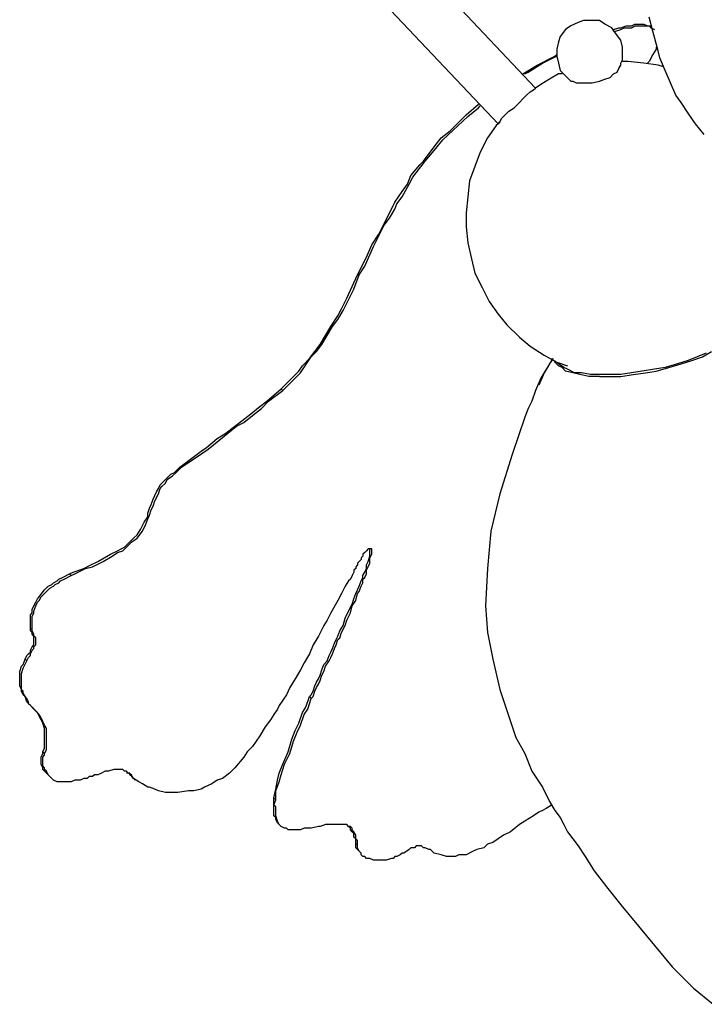
# Model space of a CAD drawing. Units: inches. Extents: x 0.52 to 10.23, y 0.38 to 7.76.
# Drawn here: x 4.21 to 4.74, y 1.71 to 2.48 of the extents above; entities that cross this region are included whole.
import ezdxf

# ---------------------------------------------------------------- set-up
doc = ezdxf.new("R2010")
doc.units = ezdxf.units.IN
doc.header["$MEASUREMENT"] = 0
doc.layers.add('Default', color=7, linetype='Continuous', true_color=0x000000)

msp = doc.modelspace()

# ---------------------------------------------------------------- linework, layer by layer
at = {"layer": 'Default', "color": 18, "lineweight": 25, "true_color": 0x000000}
for p, q in [((4.61111, 2.42361), (4.26528, 2.79028)), ((4.26389, 2.73194), (4.58194, 2.39583)), ((4.64861, 2.47639), (4.64444, 2.475)), ((4.65556, 2.47639), (4.64861, 2.47639)), ((4.66111, 2.47639), (4.65556, 2.47639)), ((4.66528, 2.47361), (4.66111, 2.47639)), ((4.70278, 2.46806), (4.7, 2.47917)), ((4.63472, 2.46944), (4.63056, 2.46389)), ((4.63889, 2.47222), (4.63472, 2.46944)), ((4.64444, 2.475), (4.63889, 2.47222)), ((4.67083, 2.47083), (4.66528, 2.47361)), ((4.67361, 2.46667), (4.67083, 2.47083)), ((4.67222, 2.46944), (4.67639, 2.47083)), ((4.67222, 2.46806), (4.67222, 2.46944)), ((4.67222, 2.46806), (4.67361, 2.46806)), ((4.67361, 2.46806), (4.67778, 2.46944)), ((4.67639, 2.47083), (4.67778, 2.47083)), ((4.67778, 2.47083), (4.68194, 2.47222)), ((4.67778, 2.46944), (4.68056, 2.47083)), ((4.68056, 2.47083), (4.68194, 2.47083)), ((4.68194, 2.47222), (4.68472, 2.47222)), ((4.68194, 2.47083), (4.68611, 2.47083)), ((4.68472, 2.47222), (4.68611, 2.47222)), ((4.68611, 2.47222), (4.68889, 2.47361)), ((4.68611, 2.47083), (4.68889, 2.47222)), ((4.68889, 2.47361), (4.69167, 2.47361)), ((4.68889, 2.47222), (4.69306, 2.47222)), ((4.69167, 2.47361), (4.69444, 2.47361)), ((4.69306, 2.47222), (4.69583, 2.47222)), ((4.69444, 2.47361), (4.69583, 2.47361)), ((4.69583, 2.47361), (4.69861, 2.47222)), ((4.69583, 2.47222), (4.69722, 2.47222)), ((4.69722, 2.47222), (4.7, 2.47222)), ((4.69861, 2.47222), (4.7, 2.47222)), ((4.7, 2.47222), (4.70278, 2.46944)), ((4.7, 2.47222), (4.70139, 2.47222)), ((4.7, 2.47222), (4.70139, 2.47083)), ((4.70139, 2.47222), (4.70139, 2.47083)), ((4.70139, 2.47083), (4.70417, 2.46944)), ((4.70694, 2.45278), (4.70278, 2.46806)), ((4.63056, 2.46389), (4.62917, 2.45972)), ((4.67778, 2.46111), (4.67361, 2.46667)), ((4.67917, 2.45556), (4.67778, 2.46111)), ((4.62917, 2.45972), (4.62778, 2.45417)), ((4.62778, 2.45417), (4.62778, 2.44861)), ((4.67917, 2.45417), (4.67917, 2.45556)), ((4.67917, 2.45139), (4.67917, 2.45417)), ((4.70556, 2.45417), (4.70278, 2.45)), ((4.70556, 2.45556), (4.70556, 2.45417)), ((4.70833, 2.44722), (4.70694, 2.45278)), ((4.6125, 2.44167), (4.62639, 2.44861)), ((4.61667, 2.44306), (4.625, 2.44722)), ((4.625, 2.44722), (4.62778, 2.44861)), ((4.62639, 2.44861), (4.62778, 2.45)), ((4.62778, 2.44861), (4.62917, 2.44306)), ((4.67778, 2.44306), (4.67917, 2.44583)), ((4.67917, 2.44861), (4.67917, 2.45139)), ((4.67917, 2.44583), (4.67917, 2.44861)), ((4.70278, 2.45), (4.7, 2.44444)), ((4.7125, 2.4375), (4.70833, 2.44722)), ((4.60139, 2.43472), (4.6125, 2.44167)), ((4.60556, 2.43611), (4.61667, 2.44306)), ((4.62917, 2.44306), (4.63056, 2.4375)), ((4.63056, 2.4375), (4.63472, 2.43333)), ((4.675, 2.43611), (4.67639, 2.43889)), ((4.67639, 2.43889), (4.67778, 2.44167)), ((4.67778, 2.44167), (4.67778, 2.44306)), ((4.68333, 2.44444), (4.67917, 2.44444)), ((4.69583, 2.44306), (4.68333, 2.44444)), ((4.70694, 2.44167), (4.69583, 2.44306)), ((4.7, 2.44444), (4.69861, 2.44306)), ((4.71111, 2.44028), (4.70694, 2.44167)), ((4.72083, 2.41806), (4.7125, 2.4375)), ((4.60278, 2.43472), (4.60556, 2.43611)), ((4.62222, 2.43056), (4.61528, 2.42639)), ((4.62917, 2.43472), (4.62222, 2.43056)), ((4.63194, 2.43472), (4.62917, 2.43472)), ((4.63472, 2.43333), (4.63889, 2.42917)), ((4.66111, 2.42917), (4.66528, 2.43056)), ((4.66528, 2.43056), (4.66944, 2.43194)), ((4.66944, 2.43194), (4.67222, 2.43472)), ((4.67222, 2.43472), (4.675, 2.43611)), ((4.60694, 2.42083), (4.60972, 2.42222)), ((4.60972, 2.42222), (4.61111, 2.42361)), ((4.61528, 2.42639), (4.61111, 2.42361)), ((4.63889, 2.42917), (4.64028, 2.42917)), ((4.64028, 2.42917), (4.64306, 2.42778)), ((4.64306, 2.42778), (4.64722, 2.42778)), ((4.64722, 2.42778), (4.65139, 2.42778)), ((4.65139, 2.42778), (4.65556, 2.42778)), ((4.65556, 2.42778), (4.66111, 2.42917)), ((4.59861, 2.4125), (4.60139, 2.41528)), ((4.60139, 2.41528), (4.60417, 2.41806)), ((4.60417, 2.41806), (4.60694, 2.42083)), ((4.725, 2.4125), (4.72083, 2.41806)), ((4.55694, 2.40278), (4.56667, 2.41111)), ((4.55833, 2.40139), (4.56667, 2.40833)), ((4.56667, 2.40833), (4.56806, 2.40972)), ((4.59028, 2.40556), (4.59444, 2.40833)), ((4.59444, 2.40833), (4.59861, 2.4125)), ((4.73056, 2.40417), (4.725, 2.4125)), ((4.53889, 2.38333), (4.55833, 2.40139)), ((4.54444, 2.39028), (4.55694, 2.40278)), ((4.58472, 2.4), (4.58333, 2.39722)), ((4.58333, 2.39722), (4.58472, 2.4)), ((4.58472, 2.4), (4.5875, 2.40278)), ((4.5875, 2.40278), (4.59028, 2.40556)), ((4.73611, 2.39583), (4.73056, 2.40417)), ((4.58056, 2.39444), (4.57361, 2.38472)), ((4.58194, 2.39583), (4.58056, 2.39444)), ((4.58333, 2.39722), (4.58194, 2.39583)), ((4.58194, 2.39583), (4.58333, 2.39722)), ((4.74306, 2.3875), (4.73611, 2.39583)), ((4.53194, 2.37778), (4.5375, 2.38472)), ((4.53333, 2.37639), (4.53889, 2.38333)), ((4.5375, 2.38472), (4.54444, 2.39028)), ((4.57361, 2.38472), (4.56806, 2.37361)), ((4.52361, 2.36667), (4.53194, 2.37778)), ((4.525, 2.36667), (4.53333, 2.37639)), ((4.56806, 2.37361), (4.56389, 2.3625)), ((4.51389, 2.35556), (4.52083, 2.36389)), ((4.51528, 2.35417), (4.525, 2.36667)), ((4.52083, 2.36389), (4.52361, 2.36667)), ((4.52361, 2.36667), (4.525, 2.36667)), ((4.56389, 2.3625), (4.55972, 2.35139)), ((4.51111, 2.34861), (4.51389, 2.35556)), ((4.5125, 2.34861), (4.51528, 2.35417)), ((4.50694, 2.33889), (4.5125, 2.34861)), ((4.50694, 2.34306), (4.51111, 2.34861)), ((4.55972, 2.35139), (4.55833, 2.33889)), ((4.50139, 2.33472), (4.50694, 2.34306)), ((4.50278, 2.33333), (4.50694, 2.33889)), ((4.55833, 2.33889), (4.55694, 2.32639)), ((4.49861, 2.32917), (4.50139, 2.33472)), ((4.50139, 2.32917), (4.50278, 2.33333)), ((4.49306, 2.31806), (4.49861, 2.32917)), ((4.49306, 2.31667), (4.49722, 2.32222)), ((4.49722, 2.32222), (4.50139, 2.32917)), ((4.55694, 2.32639), (4.55694, 2.31528)), ((4.48889, 2.30972), (4.49306, 2.31806)), ((4.48889, 2.30833), (4.49306, 2.31667)), ((4.55694, 2.31528), (4.55833, 2.30278)), ((4.48333, 2.30139), (4.48889, 2.30972)), ((4.48472, 2.3), (4.48889, 2.30833)), ((4.47778, 2.28472), (4.48472, 2.3)), ((4.47917, 2.29167), (4.48333, 2.30139)), ((4.55833, 2.30278), (4.56111, 2.29028)), ((4.47222, 2.27778), (4.47917, 2.29167)), ((4.47361, 2.27778), (4.47778, 2.28472)), ((4.56111, 2.29028), (4.56389, 2.27917)), ((4.46389, 2.25972), (4.47222, 2.27778)), ((4.46944, 2.26667), (4.47361, 2.27778)), ((4.47222, 2.27778), (4.47361, 2.27778)), ((4.56389, 2.27917), (4.56944, 2.26806)), ((4.56944, 2.26806), (4.575, 2.25694)), ((4.46528, 2.25833), (4.46944, 2.26667)), ((4.45972, 2.25139), (4.46389, 2.25972)), ((4.46111, 2.25), (4.46528, 2.25833)), ((4.575, 2.25694), (4.58194, 2.24722)), ((4.45139, 2.2375), (4.45694, 2.24583)), ((4.45694, 2.24583), (4.45972, 2.25139)), ((4.45694, 2.24306), (4.46111, 2.25)), ((4.58194, 2.24722), (4.58889, 2.23889)), ((4.44306, 2.22361), (4.45139, 2.2375)), ((4.44444, 2.22361), (4.45278, 2.2375)), ((4.45278, 2.2375), (4.45694, 2.24306)), ((4.58889, 2.23889), (4.59861, 2.22917)), ((4.43889, 2.21806), (4.44306, 2.22361)), ((4.44028, 2.21806), (4.44444, 2.22361)), ((4.59861, 2.22917), (4.60694, 2.22222)), ((4.60694, 2.22222), (4.61806, 2.21528)), ((4.43472, 2.2125), (4.43889, 2.21806)), ((4.43611, 2.21389), (4.44028, 2.21806)), ((4.61806, 2.21528), (4.62778, 2.20972)), ((4.74444, 2.21667), (4.7375, 2.21389)), ((4.74167, 2.21389), (4.74861, 2.21806)), ((4.42639, 2.20278), (4.42917, 2.20694)), ((4.42778, 2.20139), (4.43611, 2.21389)), ((4.42917, 2.20694), (4.43472, 2.2125)), ((4.62222, 2.20833), (4.61528, 2.19722)), ((4.62361, 2.21111), (4.61806, 2.20139)), ((4.625, 2.2125), (4.62222, 2.20833)), ((4.62361, 2.2125), (4.62361, 2.21111)), ((4.62639, 2.20972), (4.62639, 2.21111)), ((4.62917, 2.20694), (4.62639, 2.20972)), ((4.62778, 2.20972), (4.63611, 2.20694)), ((4.62917, 2.20833), (4.62778, 2.20972)), ((4.63333, 2.20556), (4.62917, 2.20833)), ((4.63194, 2.20556), (4.62917, 2.20694)), ((4.72222, 2.20833), (4.7125, 2.20556)), ((4.71528, 2.20556), (4.725, 2.20833)), ((4.73056, 2.21111), (4.72222, 2.20833)), ((4.725, 2.20833), (4.73333, 2.21111)), ((4.7375, 2.21389), (4.73056, 2.21111)), ((4.73333, 2.21111), (4.74167, 2.21389)), ((4.41806, 2.19444), (4.42639, 2.20278)), ((4.41944, 2.19306), (4.42778, 2.20139)), ((4.61806, 2.20139), (4.61389, 2.19167)), ((4.63472, 2.20278), (4.63194, 2.20556)), ((4.63611, 2.20417), (4.63333, 2.20556)), ((4.64028, 2.20139), (4.63472, 2.20278)), ((4.64167, 2.20139), (4.63611, 2.20417)), ((4.64583, 2.2), (4.64028, 2.20139)), ((4.64722, 2.20139), (4.64167, 2.20139)), ((4.65278, 2.19861), (4.64583, 2.2)), ((4.65417, 2.2), (4.64722, 2.20139)), ((4.66111, 2.2), (4.65417, 2.2)), ((4.66944, 2.2), (4.66111, 2.2)), ((4.67778, 2.2), (4.66944, 2.2)), ((4.68611, 2.20139), (4.67778, 2.2)), ((4.67778, 2.19861), (4.6875, 2.2)), ((4.69444, 2.20278), (4.68611, 2.20139)), ((4.6875, 2.2), (4.69722, 2.20139)), ((4.70417, 2.20417), (4.69444, 2.20278)), ((4.69722, 2.20139), (4.70556, 2.20278)), ((4.7125, 2.20556), (4.70417, 2.20417)), ((4.70556, 2.20278), (4.71528, 2.20556)), ((4.4125, 2.18889), (4.41806, 2.19444)), ((4.41389, 2.1875), (4.41944, 2.19306)), ((4.61528, 2.19722), (4.61111, 2.1875)), ((4.66111, 2.19861), (4.65278, 2.19861)), ((4.66111, 2.19861), (4.66944, 2.19861)), ((4.66944, 2.19861), (4.67778, 2.19861)), ((4.40139, 2.17917), (4.4125, 2.18889)), ((4.40278, 2.17917), (4.41389, 2.1875)), ((4.4125, 2.18889), (4.41389, 2.1875)), ((4.61111, 2.1875), (4.60833, 2.17917)), ((4.39583, 2.175), (4.40139, 2.17917)), ((4.39722, 2.17361), (4.40278, 2.17917)), ((4.60833, 2.17917), (4.60556, 2.17361)), ((4.38194, 2.16389), (4.38889, 2.16944)), ((4.38333, 2.1625), (4.39028, 2.16806)), ((4.38889, 2.16944), (4.39583, 2.175)), ((4.39028, 2.16806), (4.39722, 2.17361)), ((4.60556, 2.17361), (4.60278, 2.16667)), ((4.37639, 2.15972), (4.38194, 2.16389)), ((4.37778, 2.15972), (4.38333, 2.1625)), ((4.60278, 2.16667), (4.59306, 2.1375)), ((4.3625, 2.15), (4.36944, 2.15417)), ((4.36389, 2.14861), (4.37083, 2.15417)), ((4.36944, 2.15417), (4.37639, 2.15972)), ((4.37083, 2.15417), (4.37778, 2.15972)), ((4.35417, 2.14306), (4.3625, 2.15)), ((4.35556, 2.14167), (4.36389, 2.14861)), ((4.33333, 2.12778), (4.35, 2.14028)), ((4.33472, 2.12778), (4.35139, 2.13889)), ((4.35, 2.14028), (4.35417, 2.14306)), ((4.35139, 2.13889), (4.35556, 2.14167)), ((4.59306, 2.1375), (4.58333, 2.10694)), ((4.32222, 2.11806), (4.32639, 2.12222)), ((4.32639, 2.12222), (4.32917, 2.12361)), ((4.32778, 2.12083), (4.33056, 2.12361)), ((4.32917, 2.12361), (4.33333, 2.12778)), ((4.32917, 2.12361), (4.33056, 2.12361)), ((4.33056, 2.12361), (4.33472, 2.12778)), ((4.31806, 2.11389), (4.32083, 2.11667)), ((4.31944, 2.1125), (4.32222, 2.11528)), ((4.32083, 2.11667), (4.32222, 2.11806)), ((4.32222, 2.11528), (4.32361, 2.11806)), ((4.32361, 2.11806), (4.32778, 2.12083)), ((4.3125, 2.10278), (4.31528, 2.10833)), ((4.31389, 2.10139), (4.31667, 2.10694)), ((4.31528, 2.10833), (4.31667, 2.11111)), ((4.31667, 2.11111), (4.31806, 2.11389)), ((4.31667, 2.10694), (4.31806, 2.11111)), ((4.31806, 2.11111), (4.31944, 2.1125)), ((4.58333, 2.10694), (4.57639, 2.07778)), ((4.31111, 2.09861), (4.3125, 2.10278)), ((4.3125, 2.09722), (4.31389, 2.10139)), ((4.30833, 2.09167), (4.30972, 2.09583)), ((4.30833, 2.08889), (4.30833, 2.09167)), ((4.30972, 2.09583), (4.31111, 2.09861)), ((4.30972, 2.09028), (4.31111, 2.09444)), ((4.31111, 2.09444), (4.3125, 2.09722)), ((4.30278, 2.07917), (4.30556, 2.08472)), ((4.30417, 2.07778), (4.30694, 2.08333)), ((4.30556, 2.08472), (4.30833, 2.08889)), ((4.30694, 2.08333), (4.30833, 2.0875)), ((4.30833, 2.0875), (4.30972, 2.09028)), ((4.30833, 2.08889), (4.30833, 2.0875)), ((4.3, 2.075), (4.30278, 2.07917)), ((4.3, 2.07222), (4.30417, 2.07778)), ((4.57639, 2.07778), (4.57361, 2.04861)), ((4.29028, 2.06528), (4.29444, 2.06944)), ((4.29167, 2.06528), (4.29583, 2.06944)), ((4.29444, 2.06944), (4.29722, 2.07222)), ((4.29583, 2.06944), (4.3, 2.07222)), ((4.29722, 2.07222), (4.3, 2.075)), ((4.27917, 2.05972), (4.28472, 2.0625)), ((4.28056, 2.05833), (4.28472, 2.06111)), ((4.28472, 2.0625), (4.2875, 2.06389)), ((4.28472, 2.06111), (4.28889, 2.0625)), ((4.2875, 2.06389), (4.29028, 2.06528)), ((4.28889, 2.0625), (4.29167, 2.06528)), ((4.47778, 2.06111), (4.47639, 2.05972)), ((4.47917, 2.0625), (4.47778, 2.06111)), ((4.48056, 2.06389), (4.47917, 2.0625)), ((4.48194, 2.06389), (4.48056, 2.06389)), ((4.48333, 2.06389), (4.48194, 2.06389)), ((4.48194, 2.0625), (4.48194, 2.06389)), ((4.48194, 2.05972), (4.48194, 2.0625)), ((4.48333, 2.0625), (4.48333, 2.06389)), ((4.48333, 2.06111), (4.48333, 2.0625)), ((4.48333, 2.05972), (4.48333, 2.06111)), ((4.26389, 2.05139), (4.26944, 2.05417)), ((4.26528, 2.05), (4.27083, 2.05278)), ((4.26944, 2.05417), (4.27917, 2.05972)), ((4.27083, 2.05278), (4.27361, 2.05417)), ((4.27361, 2.05417), (4.28056, 2.05833)), ((4.47361, 2.05417), (4.47222, 2.05278)), ((4.47222, 2.05278), (4.47222, 2.05139)), ((4.475, 2.05556), (4.47361, 2.05417)), ((4.47639, 2.05833), (4.475, 2.05694)), ((4.475, 2.05694), (4.475, 2.05556)), ((4.47639, 2.05972), (4.47639, 2.05833)), ((4.47917, 2.05139), (4.48056, 2.05417)), ((4.48056, 2.05417), (4.48194, 2.05833)), ((4.48056, 2.05), (4.48194, 2.05278)), ((4.48194, 2.05694), (4.48333, 2.05972)), ((4.48194, 2.05833), (4.48194, 2.05972)), ((4.48194, 2.05278), (4.48194, 2.05694)), ((4.24722, 2.04444), (4.25, 2.04583)), ((4.25, 2.04583), (4.25833, 2.04861)), ((4.25139, 2.04444), (4.25972, 2.04861)), ((4.25833, 2.04861), (4.26389, 2.05139)), ((4.25972, 2.04861), (4.26528, 2.05)), ((4.46944, 2.04583), (4.46806, 2.04306)), ((4.47083, 2.04861), (4.46944, 2.04722)), ((4.46944, 2.04722), (4.46944, 2.04583)), ((4.47222, 2.05139), (4.47083, 2.05)), ((4.47083, 2.05), (4.47083, 2.04861)), ((4.47639, 2.04306), (4.47778, 2.04583)), ((4.47778, 2.04583), (4.47917, 2.04861)), ((4.47917, 2.04861), (4.47917, 2.05139)), ((4.47917, 2.04722), (4.48056, 2.05)), ((4.47917, 2.04444), (4.47917, 2.04722)), ((4.57361, 2.04861), (4.57222, 2.01944)), ((4.23333, 2.03611), (4.23472, 2.0375)), ((4.23472, 2.0375), (4.2375, 2.03889)), ((4.23611, 2.03611), (4.23889, 2.0375)), ((4.2375, 2.03889), (4.23889, 2.04028)), ((4.23889, 2.04028), (4.24167, 2.04167)), ((4.23889, 2.0375), (4.24028, 2.03889)), ((4.24028, 2.03889), (4.24306, 2.04028)), ((4.24167, 2.04167), (4.24722, 2.04444)), ((4.24306, 2.04028), (4.24861, 2.04306)), ((4.24722, 2.04444), (4.24861, 2.04306)), ((4.24861, 2.04306), (4.25139, 2.04444)), ((4.46528, 2.03889), (4.4625, 2.03472)), ((4.46667, 2.04028), (4.46528, 2.03889)), ((4.46806, 2.04306), (4.46667, 2.04028)), ((4.47361, 2.03472), (4.475, 2.03889)), ((4.475, 2.03889), (4.47639, 2.04167)), ((4.475, 2.03472), (4.47639, 2.0375)), ((4.47639, 2.04167), (4.47639, 2.04306)), ((4.47639, 2.04028), (4.47778, 2.04167)), ((4.47639, 2.0375), (4.47639, 2.04028)), ((4.47778, 2.04167), (4.47917, 2.04444)), ((4.22361, 2.02639), (4.22778, 2.03194)), ((4.225, 2.02639), (4.22917, 2.03056)), ((4.22778, 2.03194), (4.23056, 2.03472)), ((4.22917, 2.03056), (4.23194, 2.03333)), ((4.23056, 2.03472), (4.23333, 2.03611)), ((4.23194, 2.03333), (4.23472, 2.03472)), ((4.23472, 2.03472), (4.23611, 2.03611)), ((4.4625, 2.03472), (4.45972, 2.02917)), ((4.47083, 2.02917), (4.47222, 2.03194)), ((4.47222, 2.03194), (4.47361, 2.03472)), ((4.47222, 2.02917), (4.47361, 2.03056)), ((4.47361, 2.03056), (4.475, 2.03472)), ((4.21944, 2.01944), (4.22083, 2.02222)), ((4.22083, 2.02222), (4.22222, 2.025)), ((4.22083, 2.01944), (4.22222, 2.02222)), ((4.22222, 2.025), (4.22361, 2.02639)), ((4.22222, 2.02222), (4.22361, 2.02361)), ((4.22361, 2.02361), (4.225, 2.02639)), ((4.45694, 2.02361), (4.45139, 2.01389)), ((4.45972, 2.02917), (4.45694, 2.02361)), ((4.46806, 2.02083), (4.46944, 2.025)), ((4.46806, 2.01944), (4.47083, 2.02361)), ((4.46944, 2.025), (4.47083, 2.02917)), ((4.47083, 2.02361), (4.47222, 2.02917)), ((4.21806, 2.01667), (4.21944, 2.01944)), ((4.21806, 2.01389), (4.21806, 2.01667)), ((4.21944, 2.01528), (4.22083, 2.01944)), ((4.21944, 2.01389), (4.21944, 2.01528)), ((4.4625, 2.00972), (4.46528, 2.01528)), ((4.46528, 2.01528), (4.46806, 2.02083)), ((4.46667, 2.01389), (4.46806, 2.01944)), ((4.57222, 2.01944), (4.57361, 1.99861)), ((4.21667, 2.0125), (4.21806, 2.01389)), ((4.21667, 2.00694), (4.21667, 2.0125)), ((4.21667, 2.00417), (4.21667, 2.00694)), ((4.21806, 2.01111), (4.21944, 2.01389)), ((4.21806, 2.00694), (4.21806, 2.01111)), ((4.21806, 2.00278), (4.21806, 2.00694)), ((4.44861, 2.00833), (4.44583, 2.00417)), ((4.45139, 2.01389), (4.44861, 2.00833)), ((4.46111, 2.00417), (4.4625, 2.00972)), ((4.4625, 2.00417), (4.46389, 2.00833)), ((4.46389, 2.00833), (4.46667, 2.01389)), ((4.21667, 2.00139), (4.21667, 2.00417)), ((4.21667, 2.00139), (4.21806, 2.00139)), ((4.21667, 2), (4.21667, 2.00139)), ((4.21806, 1.99861), (4.21667, 2)), ((4.21806, 2.00139), (4.21806, 2.00278)), ((4.21806, 2), (4.21806, 2.00139)), ((4.21944, 1.99722), (4.21806, 2)), ((4.44583, 2.00417), (4.44167, 1.99583)), ((4.45694, 1.99583), (4.45833, 2)), ((4.45833, 2), (4.46111, 2.00417)), ((4.45972, 1.99861), (4.4625, 2.00417)), ((4.21806, 1.99722), (4.21806, 1.99861)), ((4.21944, 1.99583), (4.21806, 1.99722)), ((4.21944, 1.99583), (4.21944, 1.99722)), ((4.22083, 1.99444), (4.21944, 1.99583)), ((4.21944, 1.99444), (4.21944, 1.99583)), ((4.21944, 1.99306), (4.21944, 1.99444)), ((4.21944, 1.99028), (4.21944, 1.99306)), ((4.22083, 1.99306), (4.22083, 1.99444)), ((4.22083, 1.99167), (4.22083, 1.99306)), ((4.22083, 1.98889), (4.22083, 1.99167)), ((4.44167, 1.99583), (4.4375, 1.98889)), ((4.45417, 1.99028), (4.45556, 1.99306)), ((4.45556, 1.99306), (4.45694, 1.99583)), ((4.45556, 1.98889), (4.45694, 1.99306)), ((4.45694, 1.99306), (4.45833, 1.99444)), ((4.45833, 1.99444), (4.45972, 1.99861)), ((4.57361, 1.99861), (4.57778, 1.97778)), ((4.21667, 1.98472), (4.21806, 1.9875)), ((4.21667, 1.98194), (4.21806, 1.98472)), ((4.21667, 1.98333), (4.21667, 1.98472)), ((4.21806, 1.9875), (4.21944, 1.98889)), ((4.21806, 1.98472), (4.21944, 1.98611)), ((4.21944, 1.98889), (4.21944, 1.99028)), ((4.21944, 1.9875), (4.22083, 1.98889)), ((4.21944, 1.98611), (4.21944, 1.9875)), ((4.4375, 1.98889), (4.43472, 1.98194)), ((4.45139, 1.98333), (4.45278, 1.98611)), ((4.45278, 1.98611), (4.45417, 1.99028)), ((4.45278, 1.98194), (4.45417, 1.98611)), ((4.45417, 1.98611), (4.45556, 1.98889)), ((4.21111, 1.97361), (4.2125, 1.97778)), ((4.21111, 1.97083), (4.21389, 1.97639)), ((4.2125, 1.97778), (4.21389, 1.98056)), ((4.2125, 1.97778), (4.21389, 1.97639)), ((4.21389, 1.98056), (4.21528, 1.98194)), ((4.21389, 1.97639), (4.21528, 1.97917)), ((4.21528, 1.98194), (4.21667, 1.98333)), ((4.21528, 1.97917), (4.21667, 1.98056)), ((4.21667, 1.98056), (4.21667, 1.98194)), ((4.43472, 1.98194), (4.43056, 1.975)), ((4.44583, 1.97361), (4.44861, 1.97639)), ((4.44722, 1.97222), (4.45, 1.97639)), ((4.44861, 1.97639), (4.45, 1.98056)), ((4.45, 1.98056), (4.45139, 1.98333)), ((4.45, 1.97639), (4.45139, 1.97917)), ((4.45139, 1.97917), (4.45278, 1.98194)), ((4.57778, 1.97778), (4.58333, 1.95417)), ((4.20833, 1.96806), (4.20972, 1.97222)), ((4.20833, 1.96528), (4.20833, 1.96806)), ((4.20972, 1.97222), (4.21111, 1.97361)), ((4.20972, 1.96667), (4.21111, 1.97083)), ((4.42778, 1.96944), (4.42361, 1.9625)), ((4.43056, 1.975), (4.42778, 1.96944)), ((4.44306, 1.96528), (4.44444, 1.96944)), ((4.44444, 1.96944), (4.44583, 1.97361)), ((4.44444, 1.96528), (4.44583, 1.96806)), ((4.44583, 1.96806), (4.44722, 1.97222)), ((4.20833, 1.9625), (4.20833, 1.96528)), ((4.20833, 1.95833), (4.20833, 1.9625)), ((4.20972, 1.9625), (4.20972, 1.96667)), ((4.20972, 1.95972), (4.20972, 1.9625)), ((4.42361, 1.9625), (4.41944, 1.95556)), ((4.44028, 1.95972), (4.44167, 1.9625)), ((4.44167, 1.9625), (4.44306, 1.96528)), ((4.44167, 1.95833), (4.44306, 1.96111)), ((4.44306, 1.96111), (4.44444, 1.96528)), ((4.20833, 1.95694), (4.20833, 1.95833)), ((4.20972, 1.95417), (4.20833, 1.95694)), ((4.20972, 1.95556), (4.20972, 1.95972)), ((4.20972, 1.95417), (4.20972, 1.95556)), ((4.21111, 1.95278), (4.20972, 1.95417)), ((4.20972, 1.95278), (4.20972, 1.95417)), ((4.21111, 1.95), (4.20972, 1.95278)), ((4.21111, 1.95139), (4.21111, 1.95278)), ((4.41944, 1.95556), (4.41667, 1.95)), ((4.43611, 1.95), (4.4375, 1.95278)), ((4.4375, 1.95278), (4.43889, 1.95694)), ((4.4375, 1.94861), (4.43889, 1.95278)), ((4.43889, 1.95694), (4.44028, 1.95972)), ((4.43889, 1.95278), (4.44028, 1.95556)), ((4.44028, 1.95556), (4.44167, 1.95833)), ((4.58333, 1.95417), (4.5875, 1.94167)), ((4.2125, 1.94861), (4.21111, 1.95139)), ((4.2125, 1.94861), (4.21111, 1.95)), ((4.21389, 1.94722), (4.2125, 1.94861)), ((4.21389, 1.94444), (4.2125, 1.94861)), ((4.21528, 1.94444), (4.21389, 1.94722)), ((4.41667, 1.95), (4.41111, 1.94167)), ((4.43194, 1.94028), (4.43472, 1.94861)), ((4.43333, 1.93889), (4.43611, 1.94722)), ((4.43472, 1.94861), (4.43611, 1.95)), ((4.43472, 1.94861), (4.43611, 1.94722)), ((4.43611, 1.94722), (4.4375, 1.94861)), ((4.21667, 1.94167), (4.21389, 1.94444)), ((4.21528, 1.94306), (4.21528, 1.94444)), ((4.21667, 1.94167), (4.21528, 1.94306)), ((4.21944, 1.93889), (4.21667, 1.94167)), ((4.21806, 1.94028), (4.21667, 1.94167)), ((4.21806, 1.94028), (4.21944, 1.93889)), ((4.22222, 1.93611), (4.21806, 1.94028)), ((4.22361, 1.93472), (4.21944, 1.93889)), ((4.40972, 1.93889), (4.40694, 1.93472)), ((4.41111, 1.94167), (4.40972, 1.93889)), ((4.42917, 1.93611), (4.43194, 1.94028)), ((4.43056, 1.93472), (4.43333, 1.93889)), ((4.5875, 1.94167), (4.59167, 1.92917)), ((4.22361, 1.93333), (4.22222, 1.93611)), ((4.225, 1.93194), (4.22361, 1.93472)), ((4.225, 1.93056), (4.22361, 1.93333)), ((4.22639, 1.92917), (4.225, 1.93194)), ((4.22639, 1.92778), (4.225, 1.93056)), ((4.40417, 1.93056), (4.4, 1.925)), ((4.40694, 1.93472), (4.40417, 1.93056)), ((4.42639, 1.92778), (4.42917, 1.93611)), ((4.42778, 1.92639), (4.43056, 1.93472)), ((4.22778, 1.92639), (4.22639, 1.92917)), ((4.22778, 1.92361), (4.22639, 1.92778)), ((4.22917, 1.92361), (4.22778, 1.92639)), ((4.22778, 1.92083), (4.22778, 1.92361)), ((4.22917, 1.91944), (4.22917, 1.92361)), ((4.4, 1.925), (4.39583, 1.91806)), ((4.42083, 1.91528), (4.42361, 1.92222)), ((4.42361, 1.92222), (4.42639, 1.92778)), ((4.425, 1.92083), (4.42778, 1.92639)), ((4.59167, 1.92917), (4.59583, 1.91667)), ((4.22778, 1.91806), (4.22778, 1.92083)), ((4.22778, 1.91389), (4.22778, 1.91806)), ((4.22917, 1.91667), (4.22917, 1.91944)), ((4.22917, 1.91389), (4.22917, 1.91667)), ((4.39583, 1.91806), (4.39028, 1.90972)), ((4.41806, 1.90556), (4.42083, 1.91528)), ((4.42222, 1.91389), (4.425, 1.92083)), ((4.59583, 1.91667), (4.60278, 1.90417)), ((4.22639, 1.90556), (4.22778, 1.90833)), ((4.22778, 1.91111), (4.22778, 1.91389)), ((4.22778, 1.90833), (4.22778, 1.91111)), ((4.22778, 1.90417), (4.22917, 1.90694)), ((4.22917, 1.90972), (4.22917, 1.91389)), ((4.22917, 1.90694), (4.22917, 1.90972)), ((4.39028, 1.90972), (4.38611, 1.90556)), ((4.41944, 1.90417), (4.42222, 1.91389)), ((4.225, 1.90139), (4.22639, 1.90417)), ((4.225, 1.89861), (4.225, 1.90139)), ((4.22639, 1.90556), (4.22778, 1.90417)), ((4.22639, 1.90417), (4.22639, 1.90556)), ((4.22639, 1.90139), (4.22778, 1.90278)), ((4.22639, 1.9), (4.22639, 1.90139)), ((4.22639, 1.89722), (4.22639, 1.9)), ((4.22778, 1.90278), (4.22778, 1.90417)), ((4.38333, 1.90139), (4.37639, 1.89306)), ((4.38611, 1.90556), (4.38333, 1.90139)), ((4.41389, 1.89583), (4.41806, 1.90556)), ((4.41528, 1.89583), (4.41944, 1.90417)), ((4.60278, 1.90417), (4.60833, 1.89028)), ((4.225, 1.89722), (4.225, 1.89861)), ((4.225, 1.89583), (4.225, 1.89722)), ((4.22639, 1.89306), (4.225, 1.89583)), ((4.22639, 1.89583), (4.22639, 1.89722)), ((4.22639, 1.89444), (4.22639, 1.89583)), ((4.22778, 1.89306), (4.22639, 1.89444)), ((4.22639, 1.89167), (4.22639, 1.89306)), ((4.22778, 1.89028), (4.22639, 1.89167)), ((4.22778, 1.89167), (4.22778, 1.89306)), ((4.22917, 1.89028), (4.22778, 1.89167)), ((4.28194, 1.89167), (4.27778, 1.89028)), ((4.28333, 1.89167), (4.28194, 1.89167)), ((4.28472, 1.89167), (4.28333, 1.89167)), ((4.28611, 1.89167), (4.28472, 1.89167)), ((4.2875, 1.89167), (4.28611, 1.89167)), ((4.28889, 1.89167), (4.2875, 1.89167)), ((4.29028, 1.89028), (4.28889, 1.89167)), ((4.37639, 1.89306), (4.37222, 1.88889)), ((4.41111, 1.88889), (4.41389, 1.89583)), ((4.4125, 1.8875), (4.41528, 1.89583)), ((4.22917, 1.88889), (4.22778, 1.89028)), ((4.23056, 1.8875), (4.22917, 1.89028)), ((4.23056, 1.8875), (4.22917, 1.88889)), ((4.23194, 1.88611), (4.23056, 1.8875)), ((4.23056, 1.8875), (4.23194, 1.88611)), ((4.23333, 1.88472), (4.23056, 1.8875)), ((4.23333, 1.88472), (4.23194, 1.88611)), ((4.23472, 1.88333), (4.23333, 1.88472)), ((4.25833, 1.88472), (4.25556, 1.88333)), ((4.26111, 1.88472), (4.25833, 1.88472)), ((4.2625, 1.88611), (4.26111, 1.88472)), ((4.26528, 1.88611), (4.2625, 1.88611)), ((4.26667, 1.8875), (4.26528, 1.88611)), ((4.26944, 1.8875), (4.26667, 1.8875)), ((4.27222, 1.88889), (4.26944, 1.8875)), ((4.275, 1.89028), (4.27222, 1.88889)), ((4.27778, 1.89028), (4.275, 1.89028)), ((4.29167, 1.89028), (4.29028, 1.89028)), ((4.29306, 1.88889), (4.29167, 1.89028)), ((4.29444, 1.88889), (4.29167, 1.88889)), ((4.29583, 1.8875), (4.29306, 1.88889)), ((4.29444, 1.8875), (4.29444, 1.88889)), ((4.29583, 1.88611), (4.29444, 1.8875)), ((4.29583, 1.88611), (4.29583, 1.8875)), ((4.29722, 1.88472), (4.29583, 1.88611)), ((4.29583, 1.88611), (4.29722, 1.88472)), ((4.29722, 1.88472), (4.29583, 1.88611)), ((4.29722, 1.88472), (4.29861, 1.88333)), ((4.30139, 1.88194), (4.29722, 1.88472)), ((4.36667, 1.88472), (4.3625, 1.88333)), ((4.37222, 1.88889), (4.36667, 1.88472)), ((4.40972, 1.88333), (4.41111, 1.88889)), ((4.41111, 1.88194), (4.4125, 1.8875)), ((4.60833, 1.89028), (4.61667, 1.87778)), ((4.2375, 1.88194), (4.23472, 1.88333)), ((4.24028, 1.88194), (4.2375, 1.88194)), ((4.24444, 1.88194), (4.24028, 1.88194)), ((4.24583, 1.88194), (4.24444, 1.88194)), ((4.24861, 1.88194), (4.24583, 1.88194)), ((4.25139, 1.88333), (4.24861, 1.88194)), ((4.25556, 1.88333), (4.25139, 1.88333)), ((4.30417, 1.88056), (4.30139, 1.88194)), ((4.30833, 1.87778), (4.30417, 1.88056)), ((4.30972, 1.87778), (4.30833, 1.87778)), ((4.31389, 1.87639), (4.30972, 1.87778)), ((4.31667, 1.875), (4.31389, 1.87639)), ((4.35, 1.87639), (4.34444, 1.875)), ((4.35278, 1.87778), (4.35, 1.87639)), ((4.35833, 1.88056), (4.35278, 1.87778)), ((4.3625, 1.88333), (4.35833, 1.88056)), ((4.40694, 1.86944), (4.40833, 1.87639)), ((4.40833, 1.87639), (4.40972, 1.88333)), ((4.40833, 1.875), (4.41111, 1.88194)), ((4.61667, 1.87778), (4.62222, 1.86667)), ((4.32222, 1.87361), (4.31667, 1.875)), ((4.325, 1.87361), (4.32222, 1.87361)), ((4.32778, 1.87361), (4.325, 1.87361)), ((4.33194, 1.87361), (4.32778, 1.87361)), ((4.34028, 1.875), (4.33194, 1.87361)), ((4.34444, 1.875), (4.34028, 1.875)), ((4.40694, 1.86944), (4.40833, 1.86806)), ((4.40694, 1.86528), (4.40694, 1.86944)), ((4.40833, 1.86806), (4.40833, 1.875)), ((4.40694, 1.86389), (4.40833, 1.86806)), ((4.40694, 1.8625), (4.40694, 1.86528)), ((4.40833, 1.8625), (4.40694, 1.86389)), ((4.40694, 1.85972), (4.40694, 1.8625)), ((4.40833, 1.85972), (4.40833, 1.8625)), ((4.61944, 1.86111), (4.61667, 1.85972)), ((4.62361, 1.86389), (4.61944, 1.86111)), ((4.62222, 1.86667), (4.62639, 1.85972)), ((4.40694, 1.85694), (4.40694, 1.85972)), ((4.40694, 1.85556), (4.40694, 1.85694)), ((4.40833, 1.85417), (4.40694, 1.85556)), ((4.40833, 1.85556), (4.40833, 1.85972)), ((4.40972, 1.85139), (4.40833, 1.85556)), ((4.40833, 1.85278), (4.40833, 1.85417)), ((4.40972, 1.85), (4.40833, 1.85278)), ((4.60972, 1.85556), (4.60278, 1.85139)), ((4.61389, 1.85833), (4.60972, 1.85556)), ((4.61667, 1.85972), (4.61389, 1.85833)), ((4.62639, 1.85972), (4.63056, 1.85417)), ((4.63056, 1.85417), (4.63333, 1.84861)), ((4.41111, 1.84861), (4.40972, 1.85139)), ((4.41111, 1.84861), (4.40972, 1.85)), ((4.41111, 1.84861), (4.4125, 1.84722)), ((4.4125, 1.84722), (4.41111, 1.84861)), ((4.41528, 1.84583), (4.4125, 1.84722)), ((4.41667, 1.84583), (4.41528, 1.84583)), ((4.41806, 1.84444), (4.41667, 1.84583)), ((4.43056, 1.84583), (4.42778, 1.84444)), ((4.43611, 1.84583), (4.43056, 1.84583)), ((4.44167, 1.84722), (4.43611, 1.84583)), ((4.44306, 1.84722), (4.44167, 1.84722)), ((4.44722, 1.84861), (4.44306, 1.84722)), ((4.45139, 1.84861), (4.44722, 1.84861)), ((4.45278, 1.84861), (4.45139, 1.84861)), ((4.45694, 1.84861), (4.45278, 1.84861)), ((4.45972, 1.84861), (4.45694, 1.84861)), ((4.46111, 1.84861), (4.45972, 1.84861)), ((4.46389, 1.84861), (4.46111, 1.84861)), ((4.46528, 1.84722), (4.46389, 1.84861)), ((4.46667, 1.84722), (4.46528, 1.84722)), ((4.46667, 1.84583), (4.46528, 1.84722)), ((4.46806, 1.84583), (4.46667, 1.84722)), ((4.46667, 1.84444), (4.46667, 1.84583)), ((4.46806, 1.84444), (4.46806, 1.84583)), ((4.59861, 1.84861), (4.59167, 1.84306)), ((4.60278, 1.85139), (4.59861, 1.84861)), ((4.63333, 1.84861), (4.63611, 1.84306)), ((4.41944, 1.84444), (4.41806, 1.84444)), ((4.42222, 1.84444), (4.41944, 1.84444)), ((4.42639, 1.84444), (4.42222, 1.84444)), ((4.42778, 1.84444), (4.42639, 1.84444)), ((4.46806, 1.84306), (4.46667, 1.84444)), ((4.46944, 1.84306), (4.46806, 1.84444)), ((4.46944, 1.84167), (4.46806, 1.84306)), ((4.47083, 1.84028), (4.46944, 1.84306)), ((4.46944, 1.83889), (4.46944, 1.84167)), ((4.47083, 1.8375), (4.46944, 1.83889)), ((4.47083, 1.8375), (4.47083, 1.84028)), ((4.47222, 1.83611), (4.47083, 1.8375)), ((4.47083, 1.83333), (4.47083, 1.8375)), ((4.58194, 1.8375), (4.57778, 1.83472)), ((4.58611, 1.84028), (4.58194, 1.8375)), ((4.59167, 1.84306), (4.58611, 1.84028)), ((4.63611, 1.84306), (4.64028, 1.8375)), ((4.64028, 1.8375), (4.64444, 1.83194)), ((4.47083, 1.83333), (4.47222, 1.83333)), ((4.47083, 1.83056), (4.47083, 1.83333)), ((4.47222, 1.82917), (4.47083, 1.83056)), ((4.47222, 1.83333), (4.47222, 1.83611)), ((4.47222, 1.83194), (4.47222, 1.83333)), ((4.47222, 1.83056), (4.47222, 1.83194)), ((4.47361, 1.82778), (4.47222, 1.83056)), ((4.51389, 1.83056), (4.5125, 1.82917)), ((4.51528, 1.83056), (4.51389, 1.83056)), ((4.51667, 1.83056), (4.51528, 1.83056)), ((4.51806, 1.83194), (4.51667, 1.83056)), ((4.51944, 1.83194), (4.51806, 1.83194)), ((4.52083, 1.83194), (4.51944, 1.83194)), ((4.52222, 1.83194), (4.52083, 1.83194)), ((4.52361, 1.83056), (4.52222, 1.83194)), ((4.525, 1.83056), (4.52361, 1.83056)), ((4.52778, 1.82917), (4.525, 1.83056)), ((4.57083, 1.83056), (4.56528, 1.82917)), ((4.57361, 1.83333), (4.57083, 1.83056)), ((4.57778, 1.83472), (4.57361, 1.83333)), ((4.64444, 1.83194), (4.65, 1.82361)), ((4.47361, 1.82778), (4.47222, 1.82917)), ((4.475, 1.82639), (4.47361, 1.82778)), ((4.475, 1.82639), (4.47361, 1.82778)), ((4.475, 1.825), (4.475, 1.82639)), ((4.475, 1.825), (4.475, 1.82639)), ((4.475, 1.825), (4.47639, 1.82361)), ((4.47639, 1.82361), (4.475, 1.825)), ((4.47778, 1.82361), (4.47639, 1.82361)), ((4.47917, 1.82222), (4.47778, 1.82361)), ((4.48194, 1.82222), (4.47917, 1.82222)), ((4.48472, 1.82083), (4.48194, 1.82222)), ((4.49861, 1.82222), (4.49444, 1.82083)), ((4.5, 1.82222), (4.49861, 1.82222)), ((4.50139, 1.82361), (4.5, 1.82222)), ((4.50278, 1.82361), (4.50139, 1.82361)), ((4.50556, 1.825), (4.50278, 1.82361)), ((4.50694, 1.82639), (4.50556, 1.825)), ((4.50833, 1.82639), (4.50694, 1.82639)), ((4.5125, 1.82917), (4.50833, 1.82639)), ((4.52917, 1.82917), (4.52778, 1.82917)), ((4.53056, 1.82778), (4.52917, 1.82917)), ((4.53194, 1.82639), (4.53056, 1.82778)), ((4.5375, 1.825), (4.53194, 1.82639)), ((4.54167, 1.82361), (4.5375, 1.825)), ((4.54583, 1.82361), (4.54167, 1.82361)), ((4.54861, 1.82361), (4.54583, 1.82361)), ((4.55139, 1.825), (4.54861, 1.82361)), ((4.55694, 1.825), (4.55139, 1.825)), ((4.5625, 1.82778), (4.55694, 1.825)), ((4.56528, 1.82917), (4.5625, 1.82778)), ((4.65, 1.82361), (4.65694, 1.8125)), ((4.4875, 1.82083), (4.48472, 1.82083)), ((4.48889, 1.82083), (4.4875, 1.82083)), ((4.49167, 1.82083), (4.48889, 1.82083)), ((4.49444, 1.82083), (4.49167, 1.82083)), ((4.65694, 1.8125), (4.66667, 1.8)), ((4.66667, 1.8), (4.67778, 1.78611)), ((4.67778, 1.78611), (4.69167, 1.76944)), ((4.69167, 1.76944), (4.70417, 1.75417)), ((4.70417, 1.75417), (4.71806, 1.7375)), ((4.71806, 1.7375), (4.73472, 1.72083)), ((4.73472, 1.72083), (4.75, 1.70833))]:
    msp.add_line(p, q, dxfattribs=at)

doc.saveas('drawing.dxf')
